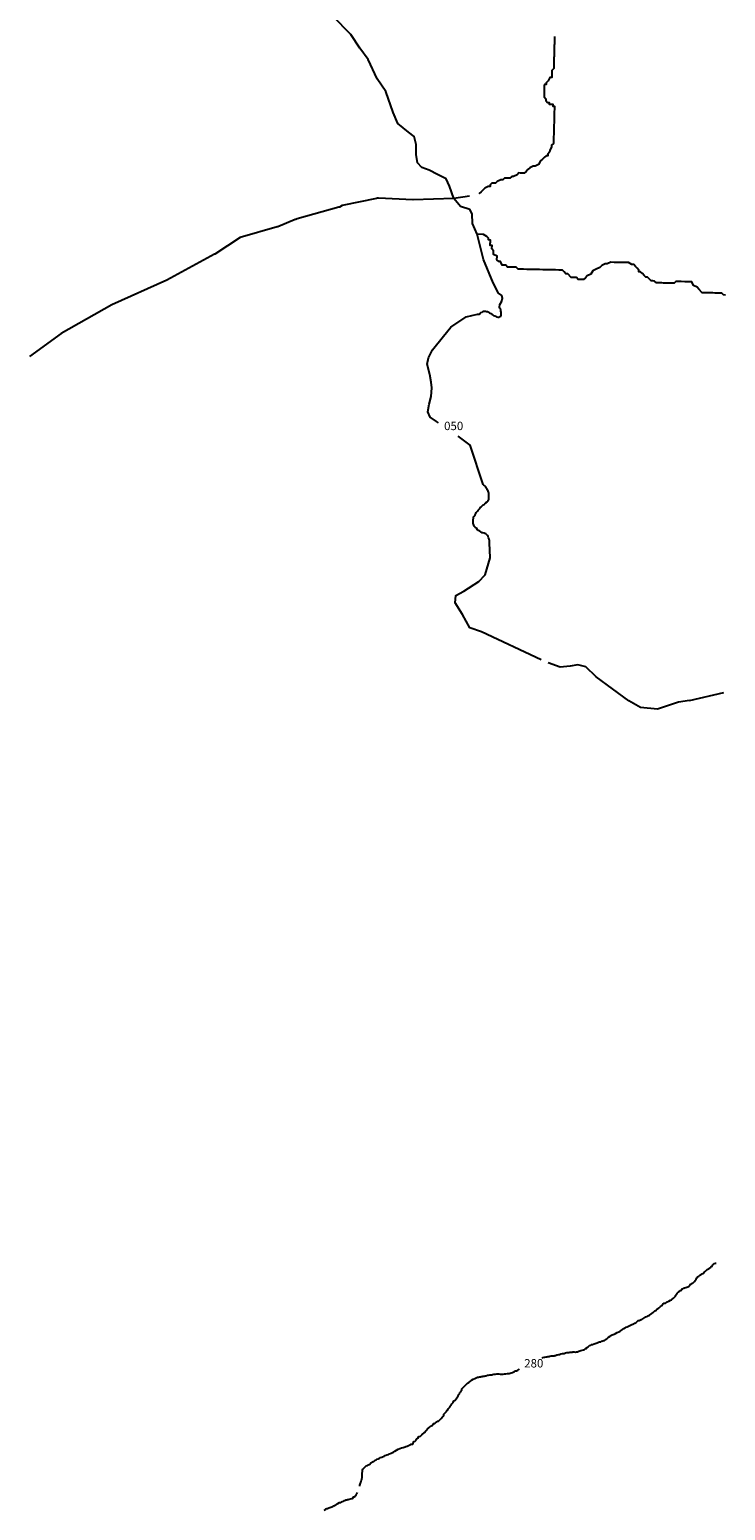
# Model space of a CAD drawing. Extents: x 617145 to 828683, y 8671993 to 8894292.
# Drawn here: x 777863 to 827451, y 8671993 to 8777556 of the extents above; entities that cross this region are included whole.
import ezdxf

# ---------------------------------------------------------------- set-up
doc = ezdxf.new("R2010")
doc.units = 0

msp = doc.modelspace()

# ---------------------------------------------------------------- linework, layer by layer
at = {"layer": '0PAL_ROD'}
for p, q in [((809214.19, 8765673), (808090.56, 8765517)), ((824885.25, 8729734), (827340.06, 8730306))]:
    msp.add_line(p, q, dxfattribs=at)
for points in [[(808090.56, 8765517), (807780.81, 8766384), (807542.56, 8766927), (806935.38, 8767239), (806334.44, 8767532), (805815, 8767725), (805508.13, 8768050), (805419.94, 8768662), (805413.06, 8769362), (805268.63, 8769931), (804874.19, 8770249), (804097.75, 8770860), (803765.44, 8771641), (803251, 8773134), (802643.25, 8774059), (802003.81, 8775427), (801396.19, 8776238), (800750.88, 8777200), (799475.44, 8778518)], [(815276.56, 8777055), (815273.25, 8776931), (815266.38, 8776677), (815262.94, 8776550), (815259.5, 8776423), (815256.06, 8776296), (815252.69, 8776169), (815249.25, 8776043), (815245.81, 8775916), (815242.38, 8775789), (815238.94, 8775662), (815235.5, 8775535), (815232.06, 8775408), (815228.63, 8775281), (815225.25, 8775154), (815221.81, 8775027), (815218.38, 8774900), (815214.94, 8774774), (815084.94, 8774649), (815081.5, 8774522), (815078.06, 8774396), (815074.63, 8774269), (815071.19, 8774142), (814944.56, 8774144), (814811, 8773893), (814680.94, 8773769), (814677.5, 8773642), (814550.88, 8773645), (814547.44, 8773518), (814540.56, 8773264), (814537.13, 8773138), (814533.75, 8773011), (814530.31, 8772884), (814526.88, 8772757), (814650.13, 8772627), (814646.69, 8772500), (814769.88, 8772371), (814896.56, 8772368), (814893.13, 8772241), (815146.38, 8772235), (815142.94, 8772108), (815269.63, 8772106), (815266.19, 8771979), (815262.75, 8771852), (815259.31, 8771725), (815255.88, 8771598), (815252.5, 8771471), (815249.06, 8771344), (815245.63, 8771217), (815242.19, 8771090), (815238.75, 8770964), (815231.94, 8770710), (815228.5, 8770583), (815225.06, 8770456), (815221.63, 8770329), (815218.19, 8770202), (815214.75, 8770075), (815211.31, 8769948), (815207.94, 8769821), (815204.5, 8769694), (815201.06, 8769568), (815197.63, 8769441), (815067.56, 8769317), (815064.13, 8769190), (814930.63, 8768939), (814927.19, 8768812), (814797.13, 8768688), (814793.69, 8768561), (814667.06, 8768563), (814537, 8768439), (814406.88, 8768315), (814276.88, 8768191), (814143.31, 8767940), (813886.56, 8767819), (813759.94, 8767821), (813503.25, 8767700), (813373.19, 8767576), (813243.06, 8767452), (813113, 8767327), (812859.75, 8767333), (812733.06, 8767336), (812602.94, 8767212), (812346.25, 8767090), (812219.63, 8767093), (812089.56, 8766969), (811836.25, 8766974), (811709.63, 8766977), (811579.56, 8766853), (811452.88, 8766856), (811196.13, 8766734), (811066.13, 8766610), (810939.44, 8766613), (810812.81, 8766616), (810682.69, 8766492), (810679.25, 8766365), (810552.63, 8766367), (810295.94, 8766246), (810035.75, 8765998), (809905.69, 8765874), (809869.75, 8765857)], [(808090.56, 8765517), (805198.38, 8765418), (805167.13, 8765418), (802734.38, 8765535), (802659.31, 8765529), (802590.5, 8765523), (800143.69, 8765016), (799949.5, 8764898), (799912, 8764891), (796926.56, 8764073), (796832.63, 8764029), (796782.56, 8764023), (795561.69, 8763500), (795499.13, 8763501), (792857.81, 8762725), (791072.38, 8761547), (791034.88, 8761547), (787646.63, 8759685), (783714.56, 8757943), (780100.69, 8755894), (777863.44, 8754243)], [(809752.56, 8762972), (809428.75, 8763742), (809409.31, 8764423), (809240.13, 8764736), (808583, 8764954), (808090.56, 8765517)], [(807005.44, 8749532), (806857.88, 8749625), (806413.38, 8749924), (806237.81, 8750305), (806331.19, 8750849), (806474.56, 8751393), (806524, 8752024), (806492.38, 8752431), (806391.75, 8752962), (806203.38, 8753699), (806290.56, 8754162), (806577.81, 8754725), (807371.5, 8755701), (807890.25, 8756345), (808965.69, 8757091), (809772.63, 8757261), (809916.5, 8757273), (809972.75, 8757336), (810029, 8757392), (810116.56, 8757424), (810166.63, 8757455), (810216.63, 8757474), (810266.69, 8757474), (810354.25, 8757474), (810435.63, 8757468), (810491.94, 8757449), (810542, 8757437), (810592.06, 8757418), (810642.19, 8757368), (810729.81, 8757312), (810811.19, 8757275), (810861.31, 8757237), (810917.63, 8757181), (811011.5, 8757144), (811061.63, 8757125), (811143, 8757075), (811230.56, 8757063), (811280.63, 8757063), (811330.69, 8757063), (811386.94, 8757107), (811443.25, 8757132), (811461.94, 8757182), (811468.19, 8757232), (811468.13, 8757313), (811468.06, 8757363), (811461.75, 8757413), (811455.44, 8757488), (811436.63, 8757557), (811417.75, 8757644), (811380.13, 8757707), (811361.31, 8757763), (811386.19, 8757963), (811498.63, 8758151), (811560.94, 8758382), (811523.19, 8758613), (811279.06, 8758757), (810896.75, 8759494), (810206.94, 8761168), (809811.25, 8762786), (809752.56, 8762972)], [(827451.19, 8758634), (827324.56, 8758637), (827201.31, 8758767), (827074.69, 8758769), (826948.06, 8758772), (826821.38, 8758775), (826694.75, 8758778), (826568.06, 8758780), (826441.44, 8758783), (826188.13, 8758789), (826061.5, 8758791), (825934.81, 8758794), (825808.19, 8758797), (825561.75, 8759056), (825438.56, 8759186), (825188.69, 8759318), (825068.88, 8759575), (824942.25, 8759578), (824815.63, 8759580), (824562.31, 8759586), (824309, 8759591), (824182.38, 8759594), (823929.06, 8759600), (823799, 8759476), (823672.31, 8759478), (823419.06, 8759484), (823165.75, 8759489), (823039.06, 8759492), (822912.5, 8759495), (822659.13, 8759500), (822532.5, 8759503), (822409.25, 8759633), (822282.69, 8759636), (822156, 8759638), (821909.56, 8759898), (821782.88, 8759900), (821659.75, 8760030), (821536.5, 8760160), (821413.25, 8760290), (821286.63, 8760292), (821290, 8760419), (821166.81, 8760549), (821043.63, 8760679), (820920.38, 8760808), (820793.75, 8760811), (820543.88, 8760943), (820417.25, 8760946), (820290.56, 8760949), (820163.94, 8760952), (820037.25, 8760954), (819910.63, 8760957), (819657.38, 8760963), (819530.69, 8760965), (819277.38, 8760971), (819020.69, 8760850), (818894.06, 8760852), (818637.31, 8760731), (818507.25, 8760607), (818250.5, 8760485), (817993.75, 8760364), (817860.31, 8760113), (817603.56, 8759992), (817473.5, 8759867), (817343.38, 8759743), (817090.13, 8759749), (816963.44, 8759752), (816840.25, 8759881), (816713.56, 8759884), (816586.94, 8759887), (816460.31, 8759890), (816213.88, 8760149), (816087.19, 8760152), (815964, 8760281), (815840.81, 8760411), (815714.13, 8760414), (815587.5, 8760417), (815334.19, 8760422), (815207.56, 8760425), (815080.88, 8760428), (814827.56, 8760433), (814701, 8760436), (814447.69, 8760441), (814194.38, 8760447), (814067.75, 8760450), (813814.44, 8760455), (813687.75, 8760458), (813561.13, 8760461), (813307.81, 8760466), (813054.56, 8760472), (812927.88, 8760475), (812674.63, 8760480), (812551.38, 8760610), (812298.06, 8760615), (812171.44, 8760618), (811918.13, 8760624), (811794.94, 8760753), (811668.25, 8760756), (811541.63, 8760759), (811421.88, 8761015), (811295.19, 8761018), (811171.94, 8761148), (811178.81, 8761402), (810929, 8761534), (810935.81, 8761788), (810812.63, 8761917), (810819.44, 8762171), (810692.81, 8762174), (810696.25, 8762301), (810699.69, 8762428), (810703.06, 8762555), (810576.44, 8762558), (810579.88, 8762684), (810456.63, 8762814), (810206.81, 8762947), (809752.56, 8762972)], [(814330.19, 8732624), (810075.19, 8734615), (809242.75, 8734914), (808716.31, 8735863), (808190, 8736700), (808245.81, 8737207), (808808.63, 8737520), (809890.38, 8738209), (810334.19, 8738685), (810695.94, 8739892), (810651.13, 8740979), (810632.25, 8741117), (810613.31, 8741235), (810563.19, 8741335), (810544.38, 8741429), (810500.5, 8741498), (810444.13, 8741541), (810369, 8741622), (810306.38, 8741641), (810250.06, 8741660), (810156.19, 8741678), (810106.13, 8741685), (810024.75, 8741747), (809943.38, 8741803), (809862, 8741859), (809793.13, 8741903), (809711.69, 8742009), (809617.75, 8742090), (809542.63, 8742146), (809523.75, 8742240), (809479.94, 8742303), (809473.56, 8742384), (809473.5, 8742459), (809473.44, 8742565), (809479.63, 8742621), (809498.31, 8742728), (809510.69, 8742821), (809554.44, 8742878), (809610.69, 8742972), (809654.38, 8743065), (809698.13, 8743122), (809735.63, 8743172), (809779.38, 8743222), (809829.31, 8743309), (809904.38, 8743366), (809948.13, 8743416), (809991.81, 8743516), (810041.88, 8743528), (810091.88, 8743579), (810148.13, 8743635), (810198.13, 8743685), (810248.19, 8743710), (810304.44, 8743760), (810392, 8743810), (810404.44, 8743860), (810485.75, 8743904), (810535.75, 8743954), (810548.19, 8744004), (810598.19, 8744086), (810598.13, 8744142), (810598.06, 8744223), (810598, 8744273), (810597.94, 8744361), (810591.63, 8744436), (810585.25, 8744529), (810566.44, 8744586), (810541.38, 8744648), (810503.75, 8744729), (810472.38, 8744785), (810447.31, 8744842), (810397.25, 8744898), (810378.38, 8744973), (810297, 8745029), (810240.63, 8745079), (810190.56, 8745135), (809261.94, 8747928), (808396.88, 8748563)], [(824885.25, 8729734), (824107.13, 8729622), (822612.25, 8729107), (821392.13, 8729224), (820572.06, 8729711), (818243, 8731426), (817504.06, 8732132), (816928.31, 8732262), (816384.06, 8732167), (815677.19, 8732098), (814829.88, 8732421)], [(814386.25, 8682855), (814441.44, 8682890), (814535.56, 8682908), (814585.94, 8682926), (814673.69, 8682937), (814723.94, 8682948), (814805.5, 8682960), (814887, 8682971), (814943.63, 8682989), (815031.38, 8683000), (815094, 8682999), (815150.38, 8683004), (815238.06, 8683009), (815288.38, 8683027), (815344.81, 8683032), (815433.06, 8683074), (815489.69, 8683092), (815577.56, 8683110), (815627.75, 8683115), (815722.31, 8683157), (815841.44, 8683174), (815966.56, 8683172), (816067.56, 8683227), (816155.44, 8683244), (816211.88, 8683249), (816305.75, 8683254), (816356.06, 8683266), (816406.19, 8683271), (816487.63, 8683276), (816537.75, 8683282), (816587.88, 8683287), (816681.69, 8683285), (816769.31, 8683284), (816844.56, 8683295), (816913.56, 8683307), (817014.5, 8683355), (817159.13, 8683397), (817246.88, 8683408), (817347.56, 8683443), (817410.69, 8683474), (817492.81, 8683522), (817543.06, 8683534), (817588.13, 8683608), (817670.25, 8683657), (817759.31, 8683743), (817859.81, 8683767), (817916.81, 8683809), (817985.75, 8683815), (818092.75, 8683857), (818231.56, 8683923), (818313.06, 8683934), (818401.38, 8683977), (818483.13, 8684000), (818577.13, 8684011), (818634.19, 8684054), (818728.31, 8684071), (818778.75, 8684096), (818828.94, 8684101), (818917.94, 8684187), (819006.25, 8684229), (819082.5, 8684297), (819127.19, 8684353), (819247.19, 8684419), (819297.94, 8684462), (819386.44, 8684517), (819518.69, 8684565), (819625.81, 8684613), (819739.38, 8684668), (819852.69, 8684710), (819941.25, 8684765), (820035.75, 8684807), (820124.88, 8684899), (820207.25, 8684960), (820307.94, 8684996), (820377.69, 8685051), (820453.38, 8685088), (820509.81, 8685093), (820604.56, 8685148), (820693, 8685196), (820781.38, 8685245), (820926.19, 8685299), (821008.38, 8685348), (821058.56, 8685359), (821115.69, 8685408), (821160.5, 8685470), (821242.69, 8685519), (821299.31, 8685537), (821355.75, 8685542), (821444.13, 8685591), (821507, 8685608), (821646, 8685687), (821785.31, 8685792), (821879.69, 8685821), (821936.81, 8685870), (822031.5, 8685919), (822202.13, 8686022), (822309.94, 8686108), (822360.81, 8686157), (822411.69, 8686207), (822493.75, 8686249), (822564.13, 8686342), (822671.19, 8686384), (822722.19, 8686439), (822772.94, 8686482), (822823.69, 8686525), (822906.06, 8686586), (822995.63, 8686704), (823096.75, 8686765), (823178.31, 8686776), (823247.88, 8686825), (823311.19, 8686867), (823430.75, 8686909), (823531.88, 8686970), (823620.13, 8687006), (823652.31, 8687062), (823753.31, 8687117), (823798.06, 8687172), (823848.81, 8687215), (823905.88, 8687258), (823906.69, 8687308), (823958.44, 8687407), (824016.06, 8687488), (824098.81, 8687574), (824149.31, 8687598), (824244.5, 8687678), (824326.13, 8687695), (824377.81, 8687794), (824427.88, 8687794), (824478.5, 8687830), (824535.13, 8687848), (824629.56, 8687884), (824768.13, 8687938), (824862.56, 8687974), (824919.75, 8688023), (824958.69, 8688110), (825021.38, 8688115), (825078.94, 8688189), (825129.06, 8688195), (825179.94, 8688244), (825256.25, 8688318), (825307.25, 8688373), (825377.69, 8688472), (825416.94, 8688572), (825468.31, 8688652), (825556.69, 8688701), (825626.69, 8688768), (825733.88, 8688817), (825797.13, 8688859), (825885.63, 8688914), (825943, 8688976), (826012.75, 8689031), (826108, 8689117), (826158.69, 8689154), (826253.31, 8689202), (826304, 8689239), (826367.38, 8689288), (826450.06, 8689368), (826513.13, 8689398), (826565.06, 8689510), (826615.81, 8689553), (826673, 8689602), (826735.81, 8689620), (826785.94, 8689625)], [(801393.19, 8673723), (801400.38, 8673784), (801452.88, 8673934), (801472.63, 8673989), (801499.31, 8674089), (801532.25, 8674189), (801551.94, 8674245), (801553.5, 8674338), (801561.25, 8674426), (801562.19, 8674482), (801563.13, 8674538), (801563.94, 8674588), (801571.63, 8674676), (801585.63, 8674763), (801593.44, 8674857), (801613.44, 8674932), (801702.5, 8675018), (801753.38, 8675067), (801804.25, 8675116), (801855, 8675159), (801943.31, 8675201), (802006.63, 8675244), (802107.5, 8675293), (802190.19, 8675372), (802342, 8675470), (802404.75, 8675482), (802487.5, 8675568), (802563.19, 8675604), (802614, 8675647), (802701.94, 8675671), (802809.06, 8675713), (802866.19, 8675762), (802966.75, 8675791), (803017.25, 8675816), (803130.56, 8675857), (803193.75, 8675894), (803325.94, 8675942), (803451.75, 8675984), (803515.13, 8676033), (803622.19, 8676075), (803672.56, 8676093), (803723.13, 8676123), (803804.69, 8676134), (803881.19, 8676221), (804013.56, 8676281), (804127.44, 8676354), (804253.38, 8676402), (804379.19, 8676444), (804492.5, 8676486), (804624.69, 8676534), (804674.88, 8676539), (804769.44, 8676581), (804864, 8676624), (804989.81, 8676665), (805046.81, 8676708), (805165.88, 8676719), (805256.56, 8676905), (805344.38, 8676916), (805402.25, 8677009), (805446.94, 8677064), (805542.13, 8677144), (805600.19, 8677249), (805719.81, 8677291), (805815.19, 8677384), (806012, 8677555), (806101.38, 8677660), (806158.5, 8677709), (806216.38, 8677802), (806323.81, 8677869), (806374.81, 8677925), (806501.5, 8678017), (806552.13, 8678053), (806654.31, 8678177), (806742, 8678181), (806793.06, 8678243), (806951.31, 8678353), (807007.88, 8678365), (807109.38, 8678451), (807198.5, 8678543), (807281.69, 8678654), (807332.56, 8678703), (807377.5, 8678772), (807391.38, 8678853), (807480.5, 8678945), (807563.44, 8679037), (807615, 8679130), (807665.69, 8679167), (807710.81, 8679248), (807761.81, 8679303), (807812.69, 8679352), (807864.31, 8679445), (807915.25, 8679501), (807960.63, 8679594), (808049.56, 8679674), (808101.56, 8679792), (808202.69, 8679853), (808266.94, 8679952), (808356.69, 8680081), (808401.94, 8680168), (808447.19, 8680255), (808504.31, 8680304), (808524.63, 8680398), (808575.31, 8680434), (808614.19, 8680515), (808665.19, 8680570), (808679.25, 8680664), (808774.44, 8680744), (808857.44, 8680843), (808914.63, 8680898), (808972, 8680959), (809029.25, 8681015), (809080, 8681058), (809174.88, 8681119), (809282.56, 8681198), (809352.5, 8681266), (809485.44, 8681358), (809592.5, 8681400), (809649.25, 8681424), (809699.56, 8681442), (809787.88, 8681484), (809856.81, 8681489), (809938.44, 8681507), (810007.44, 8681518), (810057.69, 8681530), (810114.19, 8681541), (810164.44, 8681553), (810252.31, 8681570), (810340.13, 8681581), (810390.13, 8681581), (810503.56, 8681629), (810560.06, 8681640), (810666.63, 8681651), (810723.19, 8681663), (810798.31, 8681668), (810854.94, 8681686), (810955.31, 8681703), (811055.56, 8681714), (811162.06, 8681718), (811249.63, 8681717), (811299.63, 8681716), (811399.75, 8681714), (811543.63, 8681712), (811618.69, 8681711), (811700.06, 8681716), (811800.5, 8681733), (811919.63, 8681750), (812044.88, 8681754), (812195.69, 8681795), (812283.81, 8681825), (812372.13, 8681867), (812422.44, 8681885), (812504.63, 8681934), (812561.13, 8681945), (812649.5, 8681994), (812731.69, 8682043), (812781.31, 8682085)], [(798867.69, 8671993), (798918.63, 8672042), (798963.44, 8672104), (799045.06, 8672122), (799095.31, 8672133), (799183.56, 8672176), (799340.94, 8672229), (799466.75, 8672271), (799555.19, 8672320), (799687.69, 8672386), (799738.63, 8672442), (799827.06, 8672490), (799940.56, 8672545), (800040.75, 8672549), (800091.69, 8672599), (800148.5, 8672629), (800230.06, 8672646), (800280.88, 8672689), (800362.5, 8672707), (800413.06, 8672737), (800463.31, 8672749), (800526.06, 8672760), (800576.44, 8672778), (800626.81, 8672796), (800727.06, 8672807), (800865.44, 8672849), (800954.75, 8672953), (801029.88, 8672952), (801081.44, 8673045), (801138.38, 8673082), (801171, 8673163), (801215.69, 8673218), (801223, 8673267)]]:
    msp.add_lwpolyline(points, dxfattribs=at)

# ---------------------------------------------------------------- texts
at = {"layer": '1PAL_ROD'}
for s, p in [('050', (807404.31, 8749005)), ('280', (813115.63, 8682180))]:
    msp.add_text(s, height=600, dxfattribs=at).set_placement(p)

doc.saveas('drawing.dxf')
